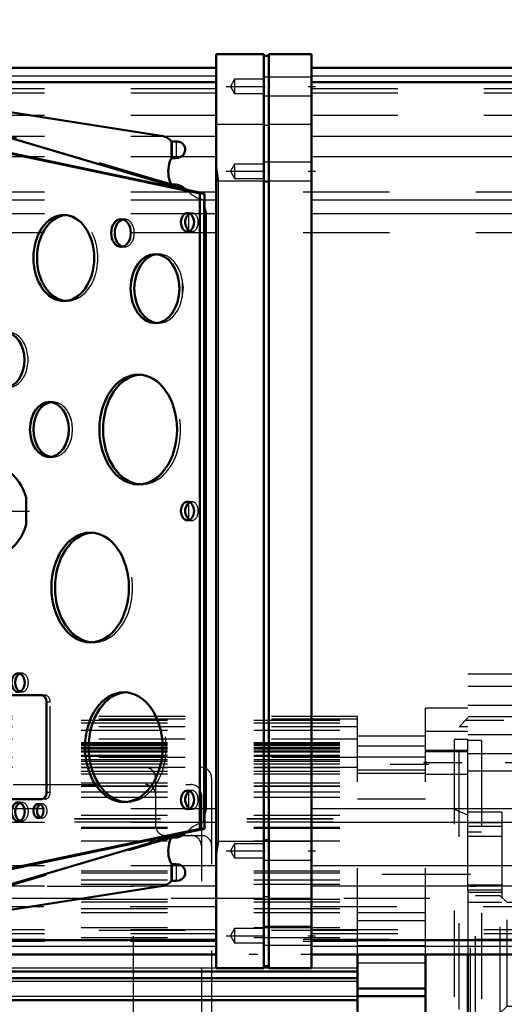
# Model space of a CAD drawing. Units: inches. Extents: x 14 to 186, y 16 to 180.
# Drawn here: x 75 to 81, y 71 to 82 of the extents above; entities that cross this region are included whole.
import ezdxf

# ---------------------------------------------------------------- set-up
doc = ezdxf.new("R2010")
doc.units = ezdxf.units.IN
doc.header["$MEASUREMENT"] = 0
doc.linetypes.add('Center', pattern=[1.5, 0.45, -0.5, 0.05, -0.5])
doc.linetypes.add('Dashed', pattern=[2, 1, -1])
for name, color, linetype, lineweight in [('2d ConnectionPoints', 7, 'Continuous', 50), ('AM_0', 7, 'Continuous', 50), ('AM_4', 3, 'Continuous', 25), ('AM_5', 3, 'Continuous', 25), ('AM_7', 7, 'Center', 25), ('AM_9', 6, 'Dashed', 25)]:
    doc.layers.add(name, color=color, linetype=linetype, lineweight=lineweight)
doc.dimstyles.get("Standard").update_dxf_attribs({"dimtxt": 0.18, "dimasz": 0.18, "dimexe": 0.18, "dimexo": 0.0625, "dimgap": 0.09, "dimtad": 0, "dimtih": 1, "dimtoh": 1, "dimdec": 4, "dimzin": 0, "dimdsep": 46, "dimtxsty": 'Standard', "dimcen": 0.09, "dimadec": 0, "dimazin": 0, "dimtfac": 1, "dimtdec": 4, "dimtofl": 0, "dimtmove": 0, "dimatfit": 3, "dimfxl": 0, "dimtolj": 1, "dimtzin": 0, "dimarcsym": 0})

# ---------------------------------------------------------------- blocks, each defined once
blk = doc.blocks.new('13_SF171131M_0_in_NDXWJ_1_1_GN_Wire_Rope_Hoist_900')
at = {"layer": 'AM_0'}
for p, q in [((78.876, 68.677), (78.876, 71.433)), ((79.663, 68.579), (79.663, 71.433)), ((73.99, 71.236), (78.876, 71.236)), ((71.671, 71.157), (78.876, 71.157)), ((78.876, 71.039), (79.663, 71.039)), ((71.671, 70.901), (78.876, 70.901)), ((78.876, 70.948), (79.663, 70.948))]:
    blk.add_line(p, q, dxfattribs=at)
at = {"layer": 'AM_4'}
for p, q in [((73.99, 71.278), (77.237, 71.278)), ((77.789, 71.278), (77.848, 71.278)), ((78.34, 71.278), (78.876, 71.278)), ((71.671, 71.123), (78.876, 71.123)), ((71.671, 70.949), (78.876, 70.949))]:
    blk.add_line(p, q, dxfattribs=at)
at = {"layer": 'AM_7'}
for p, q in [((79.702, 73.632), (78.836, 73.632)), ((81.769, 71.433), (67.413, 71.433))]:
    blk.add_line(p, q, dxfattribs=at)
at = {"layer": 'AM_9'}
for p, q in [((80.155, 74.287), (79.663, 74.287)), ((79.663, 71.433), (79.663, 74.287)), ((78.876, 74.189), (71.592, 74.189)), ((78.876, 71.433), (78.876, 74.189)), ((80.155, 74.173), (80.053, 74.071)), ((78.876, 74.158), (71.592, 74.158)), ((78.876, 74.072), (71.592, 74.072)), ((71.671, 74.149), (78.876, 74.149)), ((71.671, 74.118), (78.876, 74.118)), ((80.155, 74.071), (80.053, 74.071)), ((80.053, 68.795), (80.053, 74.071)), ((71.671, 74.033), (78.876, 74.033)), ((78.876, 73.965), (79.663, 73.965)), ((80.155, 74.015), (79.663, 74.015)), ((78.876, 73.928), (71.592, 73.928)), ((71.671, 73.889), (78.876, 73.889)), ((71.671, 73.873), (78.876, 73.873)), ((71.671, 73.856), (78.876, 73.856)), ((71.671, 73.833), (78.876, 73.833)), ((71.671, 73.832), (78.876, 73.832)), ((79.663, 73.845), (78.876, 73.845)), ((80.155, 73.923), (79.998, 73.923)), ((79.998, 68.943), (79.998, 73.923)), ((71.671, 73.817), (78.876, 73.817)), ((71.671, 73.817), (78.876, 73.817)), ((71.671, 73.793), (78.876, 73.793)), ((71.671, 73.78), (78.876, 73.78)), ((71.671, 73.742), (78.876, 73.742)), ((71.671, 73.741), (78.876, 73.741)), ((71.671, 73.73), (79.663, 73.731)), ((78.876, 73.721), (79.663, 73.721)), ((80.155, 73.795), (79.663, 73.795)), ((80.155, 73.78), (79.663, 73.78)), ((78.876, 73.713), (71.592, 73.713)), ((71.671, 73.693), (78.876, 73.693)), ((71.671, 73.674), (78.876, 73.674)), ((71.671, 73.64), (78.876, 73.64)), ((71.671, 73.604), (78.876, 73.604)), ((71.671, 73.6), (78.876, 73.6)), ((78.876, 73.598), (70.765, 73.598)), ((71.671, 73.558), (78.876, 73.558)), ((71.671, 73.524), (78.876, 73.524)), ((78.876, 73.572), (79.663, 73.572)), ((78.876, 73.534), (79.663, 73.534)), ((79.663, 73.52), (80.155, 73.52)), ((70.883, 73.401), (76.946, 73.401)), ((71.671, 73.42), (78.876, 73.42)), ((71.671, 73.388), (78.876, 73.388)), ((71.671, 73.381), (78.876, 73.381)), ((76.533, 73.48), (76.533, 72.929)), ((77.183, 73.48), (77.183, 69.386)), ((71.671, 73.316), (78.876, 73.316)), ((77.065, 73.283), (77.065, 69.583)), ((71.671, 73.256), (78.876, 73.256)), ((78.876, 73.236), (79.663, 73.236)), ((71.671, 73.047), (78.876, 73.047)), ((80.155, 73.047), (79.998, 73.114)), ((71.592, 73.008), (78.876, 73.008)), ((71.592, 73.005), (78.876, 73.005)), ((71.592, 72.968), (78.876, 72.968)), ((80.155, 72.177), (80.155, 72.915)), ((71.671, 72.909), (78.876, 72.909)), ((71.671, 72.897), (78.876, 72.897)), ((71.671, 72.894), (78.876, 72.894)), ((76.651, 72.811), (77.065, 72.811)), ((71.671, 72.751), (78.876, 72.751)), ((71.671, 72.401), (78.876, 72.401)), ((71.671, 72.378), (78.876, 72.378)), ((80.155, 72.358), (78.876, 72.358)), ((71.671, 72.299), (78.876, 72.299)), ((71.671, 72.246), (78.876, 72.246)), ((76.277, 72.22), (74.427, 72.22)), ((76.277, 70.646), (76.277, 72.22)), ((71.671, 72.072), (78.876, 72.072)), ((71.671, 72.043), (78.876, 72.043)), ((71.671, 71.964), (78.876, 71.964)), ((71.671, 71.917), (78.876, 71.917)), ((78.876, 71.918), (79.663, 71.918)), ((78.876, 71.827), (79.663, 71.827)), ((78.876, 71.709), (71.592, 71.708)), ((71.671, 71.743), (78.876, 71.743)), ((71.671, 71.63), (78.876, 71.63)), ((74.245, 71.588), (78.876, 71.588)), ((79.663, 71.531), (78.876, 71.531)), ((78.876, 71.335), (79.663, 71.335)), ((77.237, 71.278), (77.789, 71.278)), ((77.848, 71.278), (78.34, 71.278))]:
    blk.add_line(p, q, dxfattribs=at)
for centre, start, end in [((76.415, 73.48), 0, 90), ((77.065, 73.48), 360, 90), ((76.415, 73.283), 0, 90), ((76.946, 73.283), 360, 90), ((76.651, 72.929), 180, 270), ((76.946, 72.693), 0, 90), ((77.065, 72.693), 0, 90)]:
    blk.add_arc(centre, 0.118, start, end, dxfattribs=at)
blk = doc.blocks.new('14_SF17213143G_0_in_NDXWJ_1_1_GN_Wire_Rope_Hoist_900')
at = {"layer": 'AM_0'}
for p, q in [((83.974, 69.732), (83.974, 71.61)), ((80.155, 71.433), (80.155, 68.205)), ((80.864, 71.433), (80.864, 68.273)), ((84.171, 70.783), (83.974, 70.783)), ((84.171, 70.783), (84.171, 69.047)), ((82.202, 70.442), (82.202, 69.163)), ((82.202, 70.442), (83.974, 70.442)), ((83.974, 69.732), (84.171, 69.732)), ((82.202, 69.628), (80.864, 69.628)), ((82.202, 69.563), (80.864, 69.563)), ((84.171, 69.163), (82.202, 69.163)), ((80.549, 68.273), (80.549, 65.488)), ((80.864, 68.273), (80.549, 68.273)), ((80.549, 68.205), (80.155, 68.205)), ((84.171, 68.185), (80.549, 68.185)), ((84.171, 68.149), (80.549, 68.149)), ((80.549, 68.122), (80.424, 68.077)), ((80.424, 67.191), (80.424, 68.077)), ((80.424, 67.191), (80.549, 67.146)), ((83.974, 65.803), (83.974, 65.493)), ((80.549, 65.488), (83.698, 65.488)), ((83.698, 65.493), (83.698, 65.488)), ((83.698, 65.493), (83.974, 65.493))]:
    blk.add_line(p, q, dxfattribs=at)
at = {"layer": 'AM_4'}
for p, q in [((84.171, 69.838), (83.974, 69.838)), ((84.171, 69.793), (83.974, 69.793)), ((80.864, 68.678), (80.155, 68.678)), ((80.864, 68.327), (80.155, 68.327)), ((83.789, 65.863), (80.549, 65.863)), ((83.974, 65.535), (80.549, 65.535))]:
    blk.add_line(p, q, dxfattribs=at)
at = {"layer": 'AM_7'}
for p, q in [((80.12, 74.149), (80.899, 74.149)), ((79.638, 73.657), (80.817, 73.657)), ((84.179, 69.72), (84.006, 69.72)), ((79.638, 69.209), (80.817, 69.209)), ((84.113, 69.025), (84.174, 69.025)), ((80.12, 68.716), (80.899, 68.716)), ((84.13, 68.608), (84.173, 68.608)), ((80.135, 67.299), (80.569, 67.299)), ((84.13, 66.659), (84.173, 66.659)), ((84.113, 66.242), (84.174, 66.242))]:
    blk.add_line(p, q, dxfattribs=at)
at = {"layer": 'AM_9'}
for p, q in [((80.864, 74.681), (80.155, 74.681)), ((80.155, 72.928), (80.155, 74.681)), ((80.864, 74.681), (80.864, 71.433)), ((80.864, 74.539), (80.155, 74.539)), ((80.864, 74.317), (80.155, 74.317)), ((80.864, 74.188), (80.155, 74.188)), ((83.974, 74.11), (80.864, 74.11)), ((83.974, 74.063), (80.864, 74.063)), ((83.974, 74.11), (83.974, 71.61)), ((80.155, 73.982), (80.864, 73.982)), ((80.313, 73.913), (80.155, 73.913)), ((80.313, 73.913), (80.313, 68.953)), ((80.785, 73.756), (80.155, 73.756)), ((80.785, 73.756), (80.785, 73.559)), ((83.974, 73.736), (80.864, 73.736)), ((80.155, 73.559), (80.785, 73.559)), ((80.549, 73.083), (80.155, 73.083)), ((80.549, 73.083), (80.549, 72.036)), ((80.549, 72.958), (80.155, 72.958)), ((80.549, 72.915), (80.155, 72.915)), ((80.313, 72.85), (80.155, 72.85)), ((80.549, 72.799), (80.155, 72.799)), ((80.183, 72.358), (80.155, 72.358)), ((80.183, 70.508), (80.183, 72.358)), ((80.549, 72.234), (80.155, 72.234)), ((80.549, 72.177), (80.155, 72.177)), ((80.155, 72.177), (80.155, 71.433)), ((80.549, 72.151), (80.155, 72.151)), ((80.242, 72.22), (80.183, 72.22)), ((80.242, 70.646), (80.242, 72.22)), ((80.549, 72.036), (80.155, 72.036)), ((80.529, 72.112), (80.242, 72.112)), ((80.608, 72.033), (80.529, 72.112)), ((80.529, 70.754), (80.529, 72.112)), ((81.336, 72.033), (80.608, 72.033)), ((80.608, 70.833), (80.608, 72.033)), ((81.336, 70.833), (81.336, 72.033)), ((80.242, 70.754), (80.529, 70.754)), ((80.529, 70.754), (80.608, 70.833)), ((80.608, 70.833), (81.336, 70.833)), ((80.183, 70.646), (80.242, 70.646)), ((84.171, 70.586), (84.013, 70.586)), ((84.092, 70.508), (84.013, 70.586)), ((84.013, 68.854), (84.013, 70.586)), ((80.155, 70.508), (80.183, 70.508)), ((84.092, 68.933), (84.092, 70.508)), ((80.155, 70.016), (80.313, 70.016)), ((80.785, 69.307), (80.155, 69.307)), ((80.785, 69.307), (80.785, 69.11)), ((84.171, 69.238), (84.116, 69.183)), ((84.116, 69.183), (84.116, 68.868)), ((80.155, 69.11), (80.785, 69.11)), ((80.155, 68.953), (80.313, 68.953)), ((84.013, 68.854), (84.092, 68.933)), ((80.864, 68.884), (80.155, 68.884)), ((84.013, 68.854), (84.171, 68.854)), ((84.116, 68.868), (84.171, 68.813)), ((84.132, 68.716), (83.659, 68.716)), ((83.659, 66.551), (83.659, 68.716)), ((84.171, 68.805), (84.132, 68.766)), ((84.132, 68.766), (84.132, 66.502)), ((84.171, 68.749), (84.132, 68.716)), ((80.549, 68.677), (80.155, 68.677)), ((80.549, 68.677), (80.549, 68.273)), ((80.155, 68.549), (80.864, 68.549)), ((80.628, 68.5), (80.549, 68.559)), ((80.628, 66.768), (80.628, 68.5)), ((83.502, 68.5), (83.373, 68.5)), ((83.373, 66.768), (83.373, 68.5)), ((83.58, 68.579), (83.502, 68.5)), ((83.502, 66.768), (83.502, 68.5)), ((83.659, 68.579), (83.58, 68.579)), ((83.58, 66.689), (83.58, 68.579)), ((84.132, 68.451), (84.171, 68.411)), ((80.456, 68.027), (80.424, 68.077)), ((83.373, 68.027), (80.456, 68.027)), ((80.456, 67.24), (80.456, 68.027)), ((80.628, 68.122), (80.549, 68.122)), ((80.628, 67.939), (80.549, 68.019)), ((81.533, 68.019), (80.549, 68.019)), ((81.533, 68.019), (81.415, 67.939)), ((81.533, 67.895), (81.533, 68.019)), ((80.549, 67.895), (80.628, 67.854)), ((81.533, 67.895), (80.549, 67.895)), ((81.415, 67.939), (80.628, 67.939)), ((81.415, 67.854), (81.415, 67.939)), ((81.415, 67.854), (81.533, 67.895)), ((81.415, 67.854), (80.628, 67.854)), ((80.628, 67.718), (80.549, 67.758)), ((81.533, 67.758), (80.549, 67.758)), ((81.415, 67.718), (80.628, 67.718)), ((81.533, 67.758), (81.415, 67.718)), ((81.415, 67.718), (81.415, 67.549)), ((81.533, 67.509), (81.533, 67.758)), ((80.549, 67.509), (80.628, 67.549)), ((81.533, 67.509), (80.549, 67.509)), ((81.415, 67.549), (80.628, 67.549)), ((81.415, 67.549), (81.533, 67.509)), ((80.628, 67.413), (80.549, 67.373)), ((81.533, 67.373), (80.549, 67.373)), ((80.549, 67.248), (80.628, 67.329)), ((81.415, 67.413), (80.628, 67.413)), ((81.415, 67.329), (80.628, 67.329)), ((81.415, 67.329), (81.415, 67.413)), ((81.533, 67.373), (81.415, 67.413)), ((81.415, 67.329), (81.533, 67.248)), ((81.533, 67.248), (81.533, 67.373)), ((80.424, 67.191), (80.456, 67.24)), ((80.456, 67.24), (83.373, 67.24)), ((81.533, 67.248), (80.549, 67.248)), ((80.549, 67.146), (80.628, 67.146)), ((80.549, 66.709), (80.628, 66.768)), ((83.373, 66.768), (83.502, 66.768)), ((83.502, 66.768), (83.58, 66.689)), ((84.171, 66.856), (84.132, 66.817)), ((83.58, 66.689), (83.659, 66.689)), ((83.659, 66.551), (84.132, 66.551)), ((84.132, 66.551), (84.171, 66.519)), ((84.171, 66.454), (84.116, 66.399)), ((84.132, 66.502), (84.171, 66.462)), ((84.116, 66.399), (84.116, 66.084)), ((83.974, 66.268), (83.974, 65.803)), ((84.171, 66.268), (83.974, 66.268)), ((84.116, 66.084), (84.171, 66.029)), ((83.974, 65.863), (83.789, 65.863)), ((84.171, 65.934), (83.974, 65.934)), ((83.974, 65.882), (84.171, 65.882)), ((83.698, 65.807), (83.974, 65.807)), ((83.698, 65.807), (83.698, 65.493)), ((83.698, 65.803), (83.82, 65.803))]:
    blk.add_line(p, q, dxfattribs=at)
blk = doc.blocks.new('29_GK_SH4_YAL_0_in_NDXWJ_1_1_GN_Wire_Rope_Hoist_900')
at = {"layer": 'AM_0'}
for p, q in [((77.237, 71.275), (77.237, 81.866)), ((77.789, 81.866), (77.237, 81.866)), ((77.789, 71.275), (77.789, 81.866)), ((77.848, 81.846), (77.789, 81.846)), ((77.848, 71.275), (77.848, 81.866)), ((78.34, 81.866), (77.848, 81.866)), ((78.34, 71.275), (78.34, 81.866)), ((77.237, 81.709), (74.245, 81.709)), ((81.332, 81.709), (78.34, 81.709)), ((77.237, 81.542), (74.245, 81.542)), ((81.332, 81.542), (78.34, 81.542)), ((76.62, 80.915), (74.251, 81.287)), ((76.711, 80.345), (74.251, 81.074)), ((77.045, 80.252), (74.328, 80.823)), ((76.842, 80.303), (74.369, 80.823)), ((76.77, 80.855), (76.725, 80.855)), ((76.77, 80.662), (76.725, 80.662)), ((76.725, 80.354), (76.77, 80.354)), ((76.77, 80.335), (76.725, 80.342)), ((76.842, 80.323), (76.842, 80.303)), ((76.895, 80.295), (76.886, 80.296)), ((77.101, 80.252), (76.895, 80.295)), ((77.045, 72.89), (77.045, 80.252)), ((77.101, 80.252), (77.045, 80.252)), ((77.101, 80.177), (77.101, 80.252)), ((77.095, 80.176), (77.101, 80.177)), ((77.095, 72.965), (77.095, 80.176)), ((77.1, 72.967), (77.1, 80.175)), ((75.033, 76.727), (75.033, 76.414)), ((75.213, 74.437), (74.667, 74.437)), ((75.269, 73.311), (75.269, 74.358)), ((74.667, 73.232), (75.213, 73.232)), ((77.101, 72.964), (77.095, 72.965)), ((77.101, 72.89), (77.101, 72.964)), ((74.328, 72.319), (77.045, 72.89)), ((74.369, 72.319), (76.842, 72.838)), ((76.725, 72.8), (76.77, 72.806)), ((76.842, 72.838), (76.842, 72.819)), ((76.886, 72.845), (76.895, 72.846)), ((76.895, 72.846), (77.101, 72.89)), ((77.101, 72.89), (77.045, 72.89)), ((74.251, 72.068), (76.711, 72.797)), ((76.77, 72.788), (76.725, 72.788)), ((76.725, 72.48), (76.77, 72.48)), ((76.725, 72.287), (76.77, 72.287)), ((74.251, 71.855), (76.62, 72.227)), ((74.245, 71.599), (77.237, 71.599)), ((78.34, 71.599), (81.332, 71.599)), ((74.245, 71.433), (77.237, 71.433)), ((78.34, 71.433), (81.332, 71.433)), ((77.237, 71.275), (77.789, 71.275)), ((77.789, 71.295), (77.848, 71.295)), ((77.848, 71.275), (78.34, 71.275))]:
    blk.add_line(p, q, dxfattribs=at)
for points in [[(76.711, 80.862), (76.702, 80.872), (76.691, 80.881), (76.68, 80.89), (76.669, 80.897), (76.657, 80.903), (76.644, 80.908), (76.631, 80.912), (76.62, 80.915)], [(76.711, 80.862), (76.716, 80.858), (76.72, 80.856), (76.725, 80.855)], [(76.831, 80.679), (76.854, 80.697), (76.87, 80.723), (76.877, 80.752), (76.875, 80.781), (76.865, 80.807), (76.847, 80.829), (76.822, 80.845), (76.79, 80.853), (76.77, 80.855)], [(76.831, 80.679), (76.796, 80.665), (76.77, 80.662)], [(76.711, 80.65), (76.7, 80.623), (76.691, 80.595), (76.685, 80.567), (76.681, 80.538), (76.679, 80.509), (76.681, 80.479), (76.684, 80.45), (76.691, 80.422), (76.699, 80.394), (76.71, 80.367), (76.711, 80.366)], [(76.711, 80.65), (76.716, 80.658), (76.719, 80.66), (76.723, 80.661), (76.725, 80.662)], [(77.237, 80.559), (77.239, 80.52), (77.257, 80.399), (77.257, 80.398)], [(76.725, 80.354), (76.722, 80.354), (76.718, 80.356), (76.714, 80.36), (76.711, 80.366)], [(76.711, 80.345), (76.712, 80.345), (76.714, 80.344), (76.715, 80.344), (76.717, 80.343), (76.718, 80.343), (76.72, 80.343), (76.722, 80.343), (76.723, 80.342), (76.725, 80.342), (76.725, 80.342)], [(76.77, 80.354), (76.804, 80.348), (76.847, 80.327), (76.886, 80.296)], [(76.842, 80.323), (76.825, 80.326), (76.809, 80.329), (76.792, 80.332), (76.775, 80.335), (76.77, 80.335)], [(76.886, 80.296), (76.872, 80.299), (76.857, 80.301), (76.842, 80.303)], [(77.095, 80.176), (77.096, 80.176), (77.099, 80.176)], [(76.915, 80.008), (76.905, 79.998), (76.889, 79.972), (76.878, 79.938), (76.877, 79.902), (76.886, 79.868), (76.903, 79.839), (76.915, 79.826)], [(76.929, 80.019), (76.923, 80.015), (76.918, 80.011), (76.915, 80.008)], [(77.1, 80.095), (77.104, 80.067), (77.119, 80.02), (77.119, 80.019)], [(76.915, 79.826), (76.92, 79.821), (76.926, 79.817), (76.929, 79.815)], [(74.463, 77.161), (74.515, 77.159), (74.566, 77.152), (74.616, 77.141), (74.665, 77.126), (74.713, 77.106), (74.758, 77.082), (74.802, 77.054), (74.843, 77.023), (74.881, 76.988), (74.916, 76.95), (74.947, 76.909), (74.975, 76.866), (74.998, 76.82), (75.018, 76.773), (75.033, 76.727)], [(76.915, 76.662), (76.905, 76.651), (76.889, 76.625), (76.878, 76.591), (76.877, 76.555), (76.886, 76.521), (76.903, 76.492), (76.915, 76.48)], [(76.929, 76.672), (76.923, 76.669), (76.918, 76.664), (76.915, 76.662)], [(76.915, 76.48), (76.92, 76.475), (76.926, 76.471), (76.929, 76.469)], [(75.033, 76.414), (75.017, 76.365), (74.997, 76.318), (74.973, 76.272), (74.945, 76.229), (74.913, 76.188), (74.878, 76.151), (74.84, 76.116), (74.799, 76.085), (74.755, 76.057), (74.709, 76.034), (74.662, 76.015), (74.612, 75.999), (74.562, 75.989), (74.511, 75.982), (74.463, 75.98)], [(76.915, 73.315), (76.905, 73.305), (76.889, 73.279), (76.878, 73.245), (76.877, 73.209), (76.886, 73.175), (76.903, 73.146), (76.915, 73.133)], [(76.929, 73.326), (76.923, 73.322), (76.918, 73.318), (76.915, 73.315)], [(76.915, 73.133), (76.92, 73.128), (76.926, 73.124), (76.929, 73.123)], [(77.119, 73.122), (77.119, 73.122), (77.104, 73.074), (77.1, 73.046)], [(77.099, 72.966), (77.095, 72.965), (77.095, 72.965)], [(76.886, 72.845), (76.848, 72.816), (76.811, 72.796), (76.778, 72.788), (76.77, 72.788)], [(76.77, 72.806), (76.787, 72.809), (76.804, 72.812), (76.821, 72.815), (76.837, 72.818), (76.842, 72.819)], [(76.842, 72.838), (76.857, 72.841), (76.872, 72.843), (76.886, 72.845)], [(76.711, 72.776), (76.7, 72.749), (76.691, 72.721), (76.685, 72.693), (76.681, 72.664), (76.679, 72.634), (76.681, 72.605), (76.684, 72.576), (76.691, 72.548), (76.699, 72.52), (76.71, 72.493), (76.711, 72.492)], [(76.725, 72.8), (76.723, 72.799), (76.722, 72.799), (76.72, 72.799), (76.718, 72.798), (76.717, 72.798), (76.715, 72.798), (76.714, 72.797), (76.712, 72.797), (76.711, 72.797), (76.711, 72.797)], [(76.711, 72.776), (76.716, 72.784), (76.719, 72.786), (76.723, 72.787), (76.725, 72.788)], [(77.257, 72.744), (77.257, 72.743), (77.239, 72.621), (77.237, 72.583)], [(76.725, 72.48), (76.722, 72.48), (76.718, 72.482), (76.714, 72.486), (76.711, 72.492)], [(76.77, 72.48), (76.807, 72.473), (76.831, 72.462)], [(76.77, 72.287), (76.806, 72.291), (76.839, 72.306), (76.863, 72.331), (76.875, 72.359), (76.877, 72.389), (76.871, 72.417), (76.857, 72.441), (76.836, 72.46), (76.831, 72.462)], [(76.62, 72.227), (76.633, 72.23), (76.646, 72.234), (76.659, 72.239), (76.671, 72.246), (76.682, 72.253), (76.693, 72.262), (76.703, 72.271), (76.711, 72.279)], [(76.725, 72.287), (76.72, 72.286), (76.716, 72.284), (76.711, 72.279)]]:
    blk.add_lwpolyline(points, dxfattribs=at)
for centre, major_axis in [((75.469, 79.504), (0, 0.498)), ((76.903, 79.917), (0, 0.108)), ((76.132, 79.793), (0, 0.161)), ((76.527, 79.149), (0, 0.4)), ((74.787, 78.323), (0, 0.319)), ((76.332, 77.516), (0, 0.636)), ((75.302, 77.516), (0, 0.319)), ((76.903, 76.571), (0, 0.108)), ((75.775, 75.685), (0, 0.636)), ((74.94, 74.583), (0, 0.108)), ((76.165, 73.835), (0, 0.636)), ((76.903, 73.224), (0, 0.108)), ((74.94, 73.086), (0, 0.108)), ((75.175, 73.096), (0, 0.0827))]:
    blk.add_ellipse(centre, major_axis=major_axis, ratio=0.707107, dxfattribs=at)
for centre, major_axis, start_param, end_param in [((75.511, 79.504), (0, 0.498), 0.059165, 3.082428), ((76.173, 79.793), (0, 0.161), 0.183465, 2.958127), ((76.569, 79.149), (0, 0.4), 0.073761, 3.067832), ((76.374, 77.516), (0, 0.636), 0.046332, 3.095261), ((75.344, 77.516), (0, 0.319), 0.092477, 3.049116), ((75.817, 75.685), (0, 0.636), 0.046332, 3.095261), ((74.982, 74.583), (0, 0.108), 0.275469, 2.866124), ((75.213, 74.358), (0, 0.0787), 4.712389, 6.283185), ((76.207, 73.835), (0, 0.636), 0.046332, 3.095261), ((75.213, 73.311), (0, 0.0787), 3.141593, 4.712389), ((74.982, 73.086), (0, 0.108), 0.275469, 2.866124), ((75.217, 73.096), (0, 0.0827), 0.364185, 2.777408)]:
    blk.add_ellipse(centre, major_axis=major_axis, ratio=0.707107, start_param=start_param, end_param=end_param, dxfattribs=at)
at = {"layer": 'AM_4'}
for p, q in [((74.245, 81.613), (77.237, 81.613)), ((78.34, 81.613), (81.332, 81.613)), ((74.245, 81.542), (77.237, 81.542)), ((78.34, 81.542), (81.332, 81.542)), ((77.237, 81.056), (77.789, 81.056)), ((77.848, 81.04), (77.789, 81.04)), ((77.848, 81.056), (78.34, 81.056)), ((76.62, 80.915), (77.237, 80.915)), ((78.34, 80.915), (81.332, 80.915)), ((76.711, 80.862), (76.711, 80.65)), ((76.725, 80.855), (76.725, 80.662)), ((76.77, 80.855), (76.77, 80.662)), ((76.831, 80.679), (77.237, 80.679)), ((78.34, 80.679), (81.332, 80.679)), ((76.711, 80.366), (76.711, 80.345)), ((76.725, 80.354), (76.725, 80.342)), ((76.77, 80.354), (76.77, 80.335)), ((77.257, 80.398), (77.789, 80.398)), ((77.257, 80.398), (77.257, 72.744)), ((77.848, 80.381), (77.789, 80.381)), ((77.848, 80.398), (78.34, 80.398)), ((77.099, 80.176), (77.237, 80.176)), ((78.34, 80.176), (81.332, 80.176)), ((76.915, 80.008), (76.915, 79.826)), ((77.119, 80.019), (77.119, 73.122)), ((77.119, 80.019), (77.237, 80.019)), ((78.34, 80.019), (81.332, 80.019)), ((76.915, 76.662), (76.915, 76.48)), ((76.915, 73.315), (76.915, 73.133)), ((77.119, 73.122), (77.237, 73.122)), ((78.34, 73.122), (81.332, 73.122)), ((77.099, 72.966), (77.237, 72.966)), ((78.34, 72.966), (81.332, 72.966)), ((76.77, 72.806), (76.77, 72.788)), ((76.711, 72.797), (76.711, 72.776)), ((76.725, 72.8), (76.725, 72.788)), ((77.257, 72.744), (77.789, 72.744)), ((77.848, 72.76), (77.789, 72.76)), ((77.848, 72.744), (78.34, 72.744)), ((76.711, 72.492), (76.711, 72.279)), ((76.725, 72.48), (76.725, 72.287)), ((76.77, 72.48), (76.77, 72.287)), ((76.831, 72.462), (77.237, 72.462)), ((78.34, 72.462), (81.332, 72.462)), ((76.62, 72.227), (77.237, 72.227)), ((78.34, 72.227), (81.332, 72.227)), ((77.237, 72.085), (77.789, 72.085)), ((77.848, 72.102), (77.789, 72.102)), ((77.848, 72.085), (78.34, 72.085)), ((74.245, 71.6), (77.237, 71.6)), ((78.34, 71.6), (81.332, 71.6)), ((74.245, 71.529), (77.237, 71.529)), ((78.34, 71.529), (81.332, 71.529))]:
    blk.add_line(p, q, dxfattribs=at)
at = {"layer": 'AM_7'}
for p, q in [((77.353, 81.492), (78.387, 81.492)), ((77.353, 80.508), (78.387, 80.508)), ((73.081, 76.571), (75.072, 76.571)), ((77.353, 72.634), (78.387, 72.634)), ((77.353, 71.649), (78.387, 71.649))]:
    blk.add_line(p, q, dxfattribs=at)
at = {"layer": 'AM_9'}
for p, q in [((78.34, 81.6), (77.789, 81.6)), ((77.448, 81.575), (77.4, 81.492)), ((77.4, 81.492), (77.448, 81.409)), ((77.789, 81.575), (77.448, 81.575)), ((77.448, 81.575), (77.448, 81.409)), ((74.245, 81.467), (77.237, 81.467)), ((74.245, 81.419), (77.237, 81.419)), ((77.448, 81.409), (77.789, 81.409)), ((77.789, 81.384), (78.34, 81.384)), ((78.34, 81.467), (81.332, 81.467)), ((78.34, 81.419), (81.332, 81.419)), ((74.245, 81.157), (77.237, 81.157)), ((78.34, 81.157), (81.332, 81.157)), ((76.842, 80.323), (74.307, 81.074)), ((74.245, 80.915), (76.62, 80.915)), ((74.245, 80.679), (76.831, 80.679)), ((77.448, 80.59), (77.4, 80.508)), ((77.789, 80.59), (77.448, 80.59)), ((77.448, 80.59), (77.448, 80.425)), ((78.34, 80.616), (77.789, 80.616)), ((77.4, 80.508), (77.448, 80.425)), ((77.237, 80.398), (77.257, 80.398)), ((77.448, 80.425), (77.789, 80.425)), ((77.789, 80.399), (78.34, 80.399)), ((74.245, 80.176), (77.099, 80.176)), ((74.245, 80.019), (77.119, 80.019)), ((75.511, 80.002), (75.469, 80.002)), ((76.954, 80.025), (76.903, 80.025)), ((76.173, 79.955), (76.132, 79.955)), ((76.903, 79.809), (76.954, 79.809)), ((76.132, 79.632), (76.173, 79.632)), ((76.569, 79.549), (76.527, 79.549)), ((76.842, 79.253), (76.842, 79.046)), ((75.469, 79.006), (75.511, 79.006)), ((76.527, 78.75), (76.569, 78.75)), ((76.374, 78.151), (76.332, 78.151)), ((75.344, 77.835), (75.302, 77.835)), ((75.302, 77.197), (75.344, 77.197)), ((76.332, 76.88), (76.374, 76.88)), ((76.954, 76.679), (76.903, 76.679)), ((76.903, 76.462), (76.954, 76.462)), ((75.817, 76.321), (75.775, 76.321)), ((75.775, 75.049), (75.817, 75.049)), ((74.982, 74.691), (74.94, 74.691)), ((74.94, 74.474), (74.982, 74.474)), ((75.255, 74.437), (75.213, 74.437)), ((76.207, 74.47), (76.165, 74.47)), ((75.31, 74.358), (75.269, 74.358)), ((75.31, 73.311), (75.31, 74.358)), ((75.31, 73.311), (75.269, 73.311)), ((76.954, 73.333), (76.903, 73.333)), ((74.982, 73.195), (74.94, 73.195)), ((75.217, 73.179), (75.175, 73.179)), ((75.255, 73.232), (75.213, 73.232)), ((76.165, 73.199), (76.207, 73.199)), ((74.245, 73.122), (77.119, 73.122)), ((76.903, 73.116), (76.954, 73.116)), ((74.245, 72.966), (77.099, 72.966)), ((74.94, 72.978), (74.982, 72.978)), ((75.175, 73.014), (75.217, 73.014)), ((74.307, 72.068), (76.842, 72.819)), ((77.237, 72.744), (77.257, 72.744)), ((77.448, 72.716), (77.4, 72.634)), ((77.789, 72.716), (77.448, 72.716)), ((77.448, 72.716), (77.448, 72.551)), ((78.34, 72.742), (77.789, 72.742)), ((77.4, 72.634), (77.448, 72.551)), ((74.245, 72.462), (76.831, 72.462)), ((77.448, 72.551), (77.789, 72.551)), ((77.789, 72.525), (78.34, 72.525)), ((74.245, 72.227), (76.62, 72.227)), ((77.237, 71.984), (74.245, 71.984)), ((81.332, 71.984), (78.34, 71.984)), ((74.245, 71.722), (77.237, 71.722)), ((74.245, 71.674), (77.237, 71.674)), ((77.448, 71.732), (77.4, 71.649)), ((77.789, 71.732), (77.448, 71.732)), ((77.448, 71.732), (77.448, 71.567)), ((78.34, 71.758), (77.789, 71.758)), ((78.34, 71.722), (81.332, 71.722)), ((78.34, 71.674), (81.332, 71.674)), ((77.4, 71.649), (77.448, 71.567)), ((77.448, 71.567), (77.789, 71.567)), ((77.789, 71.541), (78.34, 71.541))]:
    blk.add_line(p, q, dxfattribs=at)
for points in [[(76.895, 80.295), (76.914, 80.273), (76.936, 80.253), (76.959, 80.235), (76.983, 80.22), (77.009, 80.206), (77.036, 80.194), (77.064, 80.185), (77.092, 80.179), (77.101, 80.177)], [(76.954, 80.025), (76.948, 80.025), (76.942, 80.024), (76.935, 80.022), (76.929, 80.019), (76.929, 80.019)], [(76.954, 79.809), (76.961, 79.809), (76.967, 79.811), (76.973, 79.813), (76.979, 79.815), (76.985, 79.819), (76.991, 79.823), (76.996, 79.829), (77.001, 79.834), (77.006, 79.841), (77.01, 79.848), (77.014, 79.855), (77.018, 79.863), (77.021, 79.871), (77.023, 79.88), (77.025, 79.889), (77.026, 79.898), (77.027, 79.908), (77.028, 79.917), (77.027, 79.927), (77.026, 79.936), (77.025, 79.945), (77.023, 79.954), (77.021, 79.963), (77.018, 79.971), (77.014, 79.979), (77.01, 79.987), (77.006, 79.994), (77.001, 80), (76.996, 80.006), (76.991, 80.011), (76.985, 80.015), (76.979, 80.019), (76.973, 80.022), (76.967, 80.024), (76.961, 80.025), (76.954, 80.025)], [(76.929, 79.815), (76.935, 79.813), (76.941, 79.811), (76.948, 79.809), (76.954, 79.809), (76.954, 79.809)], [(76.842, 79.046), (76.855, 79.161), (76.842, 79.253)], [(76.954, 76.679), (76.948, 76.679), (76.942, 76.677), (76.935, 76.675), (76.929, 76.672), (76.929, 76.672)], [(76.954, 76.462), (76.961, 76.463), (76.967, 76.464), (76.973, 76.466), (76.979, 76.469), (76.985, 76.473), (76.991, 76.477), (76.996, 76.482), (77.001, 76.488), (77.006, 76.494), (77.01, 76.501), (77.014, 76.509), (77.018, 76.517), (77.021, 76.525), (77.023, 76.534), (77.025, 76.543), (77.026, 76.552), (77.027, 76.561), (77.028, 76.571), (77.027, 76.58), (77.026, 76.59), (77.025, 76.599), (77.023, 76.608), (77.021, 76.617), (77.018, 76.625), (77.014, 76.633), (77.01, 76.64), (77.006, 76.647), (77.001, 76.654), (76.996, 76.659), (76.991, 76.665), (76.985, 76.669), (76.979, 76.672), (76.973, 76.675), (76.967, 76.677), (76.961, 76.679), (76.954, 76.679)], [(76.929, 76.469), (76.935, 76.466), (76.941, 76.464), (76.948, 76.463), (76.954, 76.462), (76.954, 76.462)], [(76.954, 73.333), (76.948, 73.332), (76.942, 73.331), (76.935, 73.329), (76.929, 73.326), (76.929, 73.326)], [(76.954, 73.116), (76.961, 73.116), (76.967, 73.118), (76.973, 73.12), (76.979, 73.123), (76.985, 73.126), (76.991, 73.131), (76.996, 73.136), (77.001, 73.141), (77.006, 73.148), (77.01, 73.155), (77.014, 73.162), (77.018, 73.17), (77.021, 73.179), (77.023, 73.187), (77.025, 73.196), (77.026, 73.205), (77.027, 73.215), (77.028, 73.224), (77.027, 73.234), (77.026, 73.243), (77.025, 73.252), (77.023, 73.261), (77.021, 73.27), (77.018, 73.278), (77.014, 73.286), (77.01, 73.294), (77.006, 73.301), (77.001, 73.307), (76.996, 73.313), (76.991, 73.318), (76.985, 73.322), (76.979, 73.326), (76.973, 73.329), (76.967, 73.331), (76.961, 73.332), (76.954, 73.333)], [(76.929, 73.123), (76.935, 73.12), (76.941, 73.118), (76.948, 73.116), (76.954, 73.116), (76.954, 73.116)], [(77.101, 72.964), (77.072, 72.958), (77.044, 72.95), (77.017, 72.939), (76.991, 72.926), (76.966, 72.911), (76.942, 72.894), (76.921, 72.874), (76.9, 72.853), (76.895, 72.846)]]:
    blk.add_lwpolyline(points, dxfattribs=at)
for centre, major_axis, start_param, end_param in [((75.511, 79.504), (0, 0.498), 3.082428, 6.34235), ((76.173, 79.793), (0, 0.161), 2.958127, 6.466651), ((76.569, 79.149), (0, 0.4), 4.973698, 6.356946), ((76.569, 79.149), (0, 0.4), 3.067832, 4.451079), ((74.829, 78.323), (0, 0.319), 3.049116, 6.375662), ((76.374, 77.516), (0, 0.636), 3.095261, 6.329517), ((75.344, 77.516), (0, 0.319), 3.049116, 6.375662), ((75.817, 75.685), (0, 0.636), 3.095261, 6.329517), ((74.982, 74.583), (0, 0.108), 2.866124, 6.558654), ((75.255, 74.358), (0, 0.0787), 4.712389, 6.283185), ((76.207, 73.835), (0, 0.636), 3.095261, 6.329517), ((75.255, 73.311), (0, 0.0787), 3.141593, 4.712389), ((74.982, 73.086), (0, 0.108), 2.866124, 6.558654), ((75.217, 73.096), (0, 0.0827), 2.777408, 6.64737)]:
    blk.add_ellipse(centre, major_axis=major_axis, ratio=0.707107, start_param=start_param, end_param=end_param, dxfattribs=at)
blk = doc.blocks.new('36_3437000250XB21676_4_0_in_NDXWJ_1_1_GN_Wire_Rope_Hoist_900')
at = {"layer": 'AM_9'}
for p, q in [((74.245, 80.272), (81.332, 80.272)), ((74.245, 79.799), (81.332, 79.799)), ((68.714, 72.083), (81.332, 72.083)), ((74.245, 71.61), (81.332, 71.61))]:
    blk.add_line(p, q, dxfattribs=at)
blk = doc.blocks.new('*D107')
at = {"layer": 'AM_5', "color": 0, "lineweight": -2}
for p, q in [((81.332, 76.826), (81.332, 16.157)), ((55.624, 38.566), (55.624, 16.157)), ((56.124, 16.157), (65.702, 16.157)), ((80.832, 16.157), (71.254, 16.157))]:
    blk.add_line(p, q, dxfattribs=at)
at = {"layer": 'AM_5', "color": 0}
for points in [[(56.124, 16.241), (56.124, 16.074), (55.624, 16.157)], [(80.832, 16.074), (80.832, 16.241), (81.332, 16.157)]]:
    blk.add_solid(points, dxfattribs=at)
at = {"layer": 'Defpoints', "color": 0}
for p in [(81.332, 76.826), (55.624, 38.566), (81.332, 16.657)]:
    blk.add_point(p, dxfattribs=at)
at = {"layer": 'AM_5', "color": 0, "insert": (68.478, 16.157), "char_height": 1, "attachment_point": 5}
blk.add_mtext('\\A1;25.708', dxfattribs=at)
blk = doc.blocks.new('*D111')
at = {"layer": 'AM_5', "color": 0, "lineweight": -2}
for p, q in [((24.077, 65.862), (24.077, 92.484)), ((24.577, 92.484), (55.988, 92.484)), ((89.572, 92.484), (58.16, 92.484)), ((90.072, 67.437), (90.072, 92.484))]:
    blk.add_line(p, q, dxfattribs=at)
at = {"layer": 'AM_5', "color": 0}
for points in [[(24.577, 92.567), (24.577, 92.401), (24.077, 92.484)], [(89.572, 92.401), (89.572, 92.567), (90.072, 92.484)]]:
    blk.add_solid(points, dxfattribs=at)
at = {"layer": 'Defpoints', "color": 0}
for p in [(90.072, 91.984), (90.072, 67.437), (24.077, 65.862)]:
    blk.add_point(p, dxfattribs=at)
at = {"layer": 'AM_5', "color": 0, "insert": (57.074, 92.484), "char_height": 1, "attachment_point": 5}
blk.add_mtext('\\A1;66', dxfattribs=at)

msp = doc.modelspace()

# ---------------------------------------------------------------- linework, layer by layer
at = {"layer": '2d ConnectionPoints'}
for p in [(79.663, 73.65736), (79.663, 73.65736), (80.15513, 71.43295), (80.15513, 71.43295)]:
    msp.add_point(p, dxfattribs=at)

# ---------------------------------------------------------------- block references
for name in ['36_3437000250XB21676_4_0_in_NDXWJ_1_1_GN_Wire_Rope_Hoist_900', '29_GK_SH4_YAL_0_in_NDXWJ_1_1_GN_Wire_Rope_Hoist_900', '14_SF17213143G_0_in_NDXWJ_1_1_GN_Wire_Rope_Hoist_900', '13_SF171131M_0_in_NDXWJ_1_1_GN_Wire_Rope_Hoist_900']:
    msp.add_blockref(name, (0, 0))

# ---------------------------------------------------------------- dimensions: what is measured, and where the dimension line sits
at = {"layer": 'AM_5'}
for base, p1, p2, text, picture, middle in [((90.07168, 92.48413), (24.0766, 65.86189), (90.07168, 67.43689), '66', '*D111', (57.07414, 92.48413)), ((81.33186, 16.1575), (55.62423, 38.56585), (81.33186, 76.82617), '25.708', '*D107', (68.47805, 16.1575))]:
    dim = msp.add_linear_dim(base=base, p1=p1, p2=p2, text=text, dimstyle='Standard', override={"dimtxt": 1, "dimasz": 0.5, "dimexe": 0, "dimexo": 0, "dimgap": 0.3}, dxfattribs=at)
    dim.commit()
    dim.dimension.update_dxf_attribs({"geometry": picture, "text_midpoint": middle, "dimtype": 160})

doc.saveas('drawing.dxf')
